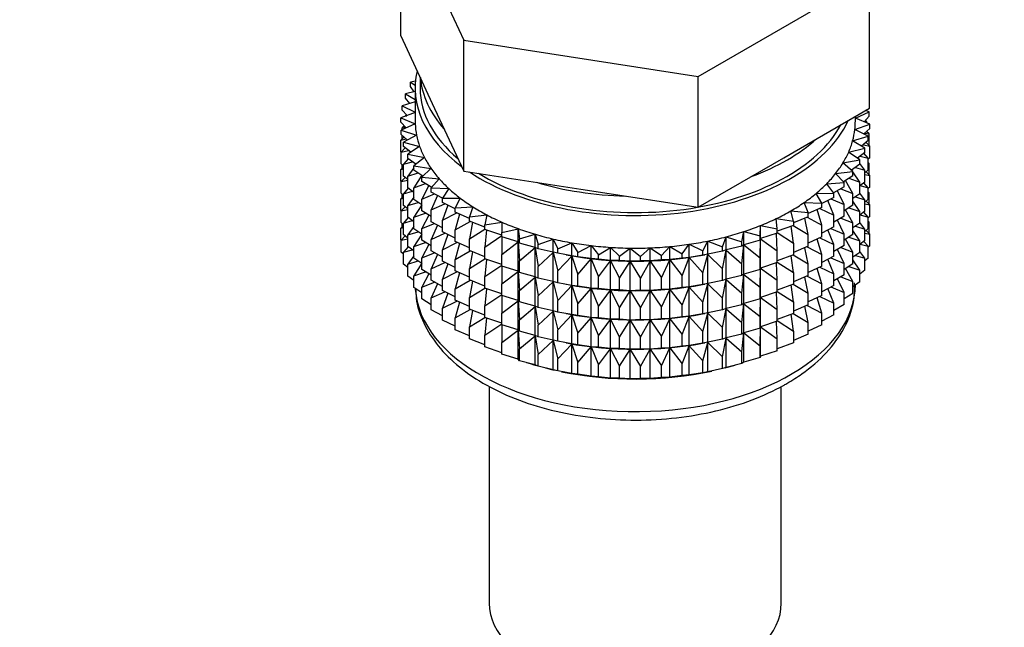
# Model space of a CAD drawing. Units: millimetres. Extents: x 0 to 1478, y 0 to 2772.
# Drawn here: x 1150 to 1199, y 246 to 276 of the extents above; entities that cross this region are included whole.
import ezdxf
from ezdxf import colors
from ezdxf.entities.mleader import LeaderData, LeaderLine
from ezdxf.math import Vec2, Vec3

# ---------------------------------------------------------------- set-up
doc = ezdxf.new("R2010")
doc.units = ezdxf.units.MM
doc.layers.add('DV6_Défaut', color=7, linetype='Continuous')
doc.layers.add('Défaut', color=7, linetype='Continuous')

# ---------------------------------------------------------------- blocks, each defined once
blk = doc.blocks.new('_DOT')
at = {"color": 0}
blk.add_line((0, 0), (-1, 0), dxfattribs=at)
at = {"color": 0, "const_width": 0.333}
blk.add_lwpolyline([(-0.1665, 0, 1), (0.1665, 0, 1)], format="xyb", close=True, dxfattribs=at)
blk = doc.blocks.new('SE5')
at = {"layer": 'DV6_Défaut', "color": 7, "linetype": 'Continuous'}
for p, q in [((1168.584, 281.802), (1171.722, 275.041)), ((1168.584, 275.27), (1168.584, 281.802)), ((1183.434, 273.229), (1192.007, 278.179)), ((1192.007, 271.647), (1192.007, 278.179)), ((1168.584, 275.27), (1170.153, 271.889)), ((1171.722, 275.041), (1183.434, 273.229)), ((1171.722, 268.509), (1171.722, 275.041)), ((1169.546, 273.199), (1169.546, 272.642)), ((1183.434, 266.697), (1183.434, 273.229)), ((1169.313, 272.998), (1169.071, 272.955)), ((1169.071, 272.955), (1169.299, 272.794)), ((1169.071, 272.738), (1169.071, 272.955)), ((1169.25, 272.47), (1169.071, 272.738)), ((1169.296, 272.642), (1169.296, 271.009)), ((1169.296, 272.481), (1168.814, 272.366)), ((1168.814, 272.366), (1169.296, 272.082)), ((1168.814, 272.149), (1168.814, 272.366)), ((1169.022, 271.879), (1168.814, 272.149)), ((1169.296, 271.961), (1168.649, 271.766)), ((1168.649, 271.766), (1169.296, 271.448)), ((1168.649, 271.549), (1168.649, 271.766)), ((1170.153, 271.889), (1171.722, 268.509)), ((1187.72, 269.172), (1192.007, 271.647)), ((1169.296, 271.427), (1168.579, 271.161)), ((1168.579, 271.161), (1169.298, 270.866)), ((1168.579, 270.944), (1168.579, 271.161)), ((1168.889, 271.276), (1168.649, 271.549)), ((1168.864, 271.304), (1168.814, 271.264)), ((1168.814, 271.264), (1168.879, 271.272)), ((1168.814, 271.248), (1168.814, 271.264)), ((1191.296, 271.153), (1191.989, 271.464)), ((1191.296, 271.009), (1191.296, 271.236)), ((1191.989, 271.247), (1191.733, 270.971)), ((1191.989, 271.464), (1191.8, 271.527)), ((1191.989, 271.247), (1191.989, 271.464)), ((1168.852, 270.666), (1168.579, 270.944)), ((1169.298, 270.866), (1168.602, 270.554)), ((1168.76, 270.76), (1168.649, 270.665)), ((1168.649, 270.665), (1168.826, 270.693)), ((1168.649, 270.575), (1168.649, 270.665)), ((1191.271, 270.582), (1192.012, 270.857)), ((1192.012, 270.857), (1191.296, 271.15)), ((1191.744, 270.983), (1191.871, 270.966)), ((1191.871, 270.966), (1191.79, 271.032)), ((1191.871, 270.915), (1191.871, 270.966)), ((1192.012, 270.64), (1192.012, 270.857)), ((1168.739, 270.213), (1168.579, 270.059)), ((1168.602, 270.554), (1169.365, 270.298)), ((1168.602, 270.337), (1168.602, 270.554)), ((1168.913, 270.054), (1168.602, 270.337)), ((1168.649, 270.127), (1168.649, 270.294)), ((1169.365, 270.298), (1168.72, 269.95)), ((1191.16, 270.015), (1191.942, 270.251)), ((1191.942, 270.251), (1191.271, 270.582)), ((1192.012, 270.64), (1191.721, 270.36)), ((1191.765, 270.402), (1191.989, 270.362)), ((1191.989, 270.362), (1191.852, 270.486)), ((1191.871, 270.469), (1191.871, 270.504)), ((1191.942, 270.034), (1191.942, 270.251)), ((1191.989, 269.775), (1191.989, 270.362)), ((1168.579, 270.059), (1168.849, 270.112)), ((1168.579, 269.471), (1168.579, 270.059)), ((1168.72, 269.95), (1169.519, 269.735)), ((1168.72, 269.733), (1168.72, 269.95)), ((1169.072, 269.446), (1168.72, 269.733)), ((1169.519, 269.735), (1168.931, 269.356)), ((1191.777, 269.652), (1191.16, 270.015)), ((1191.942, 270.034), (1191.611, 269.75)), ((1191.697, 269.824), (1192.012, 269.755)), ((1192.012, 269.755), (1191.831, 269.939)), ((1192.012, 269.168), (1192.012, 269.755)), ((1168.602, 269.447), (1168.579, 269.471)), ((1168.802, 269.667), (1168.602, 269.452)), ((1168.602, 269.452), (1168.961, 269.537)), ((1168.602, 268.864), (1168.602, 269.452)), ((1168.931, 269.356), (1169.76, 269.182)), ((1168.931, 269.138), (1168.931, 269.356)), ((1190.962, 269.457), (1191.777, 269.652)), ((1191.52, 269.063), (1190.962, 269.457)), ((1191.777, 269.434), (1191.404, 269.145)), ((1191.542, 269.252), (1191.942, 269.15)), ((1191.942, 269.15), (1191.727, 269.395)), ((1191.777, 269.434), (1191.777, 269.652)), ((1168.72, 268.722), (1168.579, 268.587)), ((1168.72, 268.757), (1168.602, 268.864)), ((1168.649, 268.655), (1168.649, 268.822)), ((1168.948, 269.126), (1168.72, 268.849)), ((1168.72, 268.849), (1169.16, 268.97)), ((1168.72, 268.261), (1168.72, 268.849)), ((1169.327, 268.847), (1168.931, 269.138)), ((1169.76, 269.182), (1169.233, 268.774)), ((1169.233, 268.774), (1170.086, 268.644)), ((1169.233, 268.557), (1169.233, 268.774)), ((1183.434, 266.697), (1187.72, 269.172)), ((1190.678, 268.911), (1191.52, 269.063)), ((1191.173, 268.49), (1190.678, 268.911)), ((1191.52, 268.846), (1191.1, 268.552)), ((1191.3, 268.692), (1191.777, 268.55)), ((1191.52, 268.846), (1191.52, 269.063)), ((1191.777, 268.55), (1191.52, 268.883)), ((1192.012, 269.168), (1191.942, 269.1)), ((1191.942, 268.562), (1191.942, 269.15)), ((1191.989, 268.89), (1191.942, 268.933)), ((1191.942, 268.899), (1191.989, 268.89)), ((1191.989, 268.31), (1191.989, 268.89)), ((1168.579, 268.587), (1168.72, 268.615)), ((1168.579, 268.007), (1168.579, 268.587)), ((1168.931, 268.089), (1168.72, 268.261)), ((1169.233, 268.673), (1168.931, 268.254)), ((1168.931, 268.254), (1169.444, 268.417)), ((1168.931, 267.666), (1168.931, 268.254)), ((1169.679, 268.261), (1169.233, 268.557)), ((1169.624, 268.298), (1169.233, 267.672)), ((1170.086, 268.644), (1169.625, 268.211)), ((1169.625, 268.211), (1170.494, 268.126)), ((1169.625, 267.993), (1169.625, 268.211)), ((1171.722, 268.509), (1177.578, 267.603)), ((1190.311, 268.382), (1191.173, 268.49)), ((1190.738, 267.937), (1190.311, 268.382)), ((1191.173, 268.273), (1190.701, 267.975)), ((1191.155, 268.505), (1191.116, 268.563)), ((1191.173, 268.273), (1191.173, 268.49)), ((1191.52, 267.961), (1191.173, 268.478)), ((1191.942, 268.562), (1191.777, 268.42)), ((1191.777, 267.962), (1191.777, 268.55)), ((1191.777, 268.334), (1192.012, 268.283)), ((1192.012, 268.283), (1191.831, 268.467)), ((1192.012, 267.703), (1192.012, 268.283)), ((1168.607, 267.978), (1168.579, 268.007)), ((1168.802, 268.194), (1168.602, 267.98)), ((1168.602, 267.98), (1168.931, 268.058)), ((1168.602, 267.4), (1168.602, 267.98)), ((1169.233, 267.672), (1169.813, 267.881)), ((1170.124, 267.694), (1169.625, 267.993)), ((1169.981, 267.78), (1169.625, 267.109)), ((1170.494, 268.126), (1170.102, 267.67)), ((1189.863, 267.875), (1190.738, 267.937)), ((1190.219, 267.409), (1189.863, 267.875)), ((1190.738, 267.72), (1190.211, 267.419)), ((1190.738, 267.72), (1190.738, 267.937)), ((1191.173, 267.388), (1190.796, 268.043)), ((1190.973, 268.146), (1191.52, 267.961)), ((1191.777, 267.962), (1191.52, 267.763)), ((1191.52, 267.373), (1191.52, 267.961)), ((1191.542, 267.78), (1191.942, 267.677)), ((1191.942, 267.677), (1191.727, 267.923)), ((1168.72, 267.258), (1168.579, 267.122)), ((1168.72, 267.293), (1168.602, 267.4)), ((1168.649, 267.19), (1168.649, 267.357)), ((1168.948, 267.654), (1168.72, 267.376)), ((1168.72, 267.376), (1169.16, 267.498)), ((1168.72, 266.796), (1168.72, 267.376)), ((1169.233, 267.444), (1168.931, 267.666)), ((1169.233, 267.085), (1169.233, 267.672)), ((1169.625, 267.109), (1170.261, 267.366)), ((1170.102, 267.67), (1170.982, 267.63)), ((1170.102, 267.452), (1170.102, 267.67)), ((1170.664, 267.148), (1170.102, 267.452)), ((1170.416, 267.282), (1170.102, 266.568)), ((1170.982, 267.63), (1170.662, 267.155)), ((1177.578, 267.603), (1183.434, 266.697)), ((1189.338, 267.392), (1190.219, 267.409)), ((1189.62, 266.91), (1189.338, 267.392)), ((1190.219, 267.192), (1190.219, 267.409)), ((1190.738, 266.835), (1190.402, 267.528)), ((1190.564, 267.621), (1191.173, 267.388)), ((1191.173, 266.8), (1191.173, 267.388)), ((1191.52, 267.373), (1191.173, 267.131)), ((1191.3, 267.219), (1191.777, 267.078)), ((1191.777, 267.078), (1191.52, 267.411)), ((1192.012, 267.703), (1191.942, 267.635)), ((1191.942, 267.097), (1191.942, 267.677)), ((1191.989, 267.426), (1191.942, 267.468)), ((1191.942, 267.434), (1191.989, 267.426)), ((1191.989, 266.847), (1191.989, 267.426)), ((1168.579, 267.122), (1168.72, 267.15)), ((1168.579, 266.544), (1168.579, 267.122)), ((1168.802, 266.73), (1168.602, 266.515)), ((1168.931, 266.624), (1168.72, 266.796)), ((1169.233, 267.201), (1168.931, 266.782)), ((1168.931, 266.782), (1169.444, 266.945)), ((1168.931, 266.202), (1168.931, 266.782)), ((1169.625, 266.825), (1169.233, 267.085)), ((1169.625, 266.828), (1169.233, 266.2)), ((1169.625, 266.521), (1169.625, 267.109)), ((1170.102, 266.568), (1170.787, 266.877)), ((1170.662, 267.155), (1171.544, 267.162)), ((1170.662, 266.938), (1170.662, 267.155)), ((1171.299, 266.627), (1170.662, 266.938)), ((1170.927, 266.809), (1170.662, 266.054)), ((1171.544, 267.162), (1171.299, 266.672)), ((1171.299, 266.672), (1172.176, 266.724)), ((1172.176, 266.724), (1172.008, 266.224)), ((1188.74, 266.939), (1189.62, 266.91)), ((1188.946, 266.444), (1188.74, 266.939)), ((1190.219, 267.192), (1189.62, 266.884)), ((1189.62, 266.693), (1189.62, 266.91)), ((1190.219, 266.307), (1189.929, 267.042)), ((1190.076, 267.118), (1190.738, 266.835)), ((1190.738, 266.248), (1190.738, 266.835)), ((1191.173, 266.8), (1190.738, 266.526)), ((1191.52, 266.489), (1191.173, 267.006)), ((1191.942, 267.097), (1191.777, 266.956)), ((1191.777, 266.498), (1191.777, 267.078)), ((1191.777, 266.87), (1192.012, 266.819)), ((1192.012, 266.819), (1191.831, 267.002)), ((1192.012, 266.24), (1192.012, 266.819)), ((1168.608, 266.515), (1168.579, 266.544)), ((1168.602, 266.515), (1168.931, 266.593)), ((1168.602, 265.937), (1168.602, 266.515)), ((1169.233, 266.2), (1169.813, 266.409)), ((1170.102, 266.235), (1169.625, 266.521)), ((1169.981, 266.308), (1169.625, 265.637)), ((1170.102, 265.98), (1170.102, 266.568)), ((1170.662, 266.054), (1171.386, 266.417)), ((1171.299, 266.455), (1171.299, 266.672)), ((1172.008, 266.144), (1171.299, 266.455)), ((1171.508, 266.363), (1171.299, 265.571)), ((1172.008, 266.224), (1172.874, 266.321)), ((1172.874, 266.321), (1172.785, 265.815)), ((1188.074, 266.518), (1188.946, 266.444)), ((1188.203, 266.014), (1188.074, 266.518)), ((1189.62, 266.693), (1188.946, 266.381)), ((1188.946, 266.227), (1188.946, 266.444)), ((1189.62, 265.808), (1189.382, 266.582)), ((1189.513, 266.643), (1190.219, 266.307)), ((1190.219, 265.72), (1190.219, 266.307)), ((1190.738, 266.248), (1190.219, 265.952)), ((1191.173, 265.916), (1190.799, 266.564)), ((1190.973, 266.674), (1191.52, 266.489)), ((1191.777, 266.498), (1191.52, 266.299)), ((1191.52, 265.909), (1191.52, 266.489)), ((1191.542, 266.315), (1191.942, 266.213)), ((1191.942, 266.213), (1191.727, 266.459)), ((1192.012, 266.24), (1191.942, 266.173)), ((1168.72, 265.796), (1168.579, 265.66)), ((1168.72, 265.83), (1168.602, 265.937)), ((1168.649, 265.728), (1168.649, 265.894)), ((1168.948, 266.189), (1168.72, 265.912)), ((1168.72, 265.912), (1169.16, 266.034)), ((1168.72, 265.334), (1168.72, 265.912)), ((1169.233, 265.979), (1168.931, 266.202)), ((1169.233, 265.62), (1169.233, 266.2)), ((1169.625, 265.637), (1170.261, 265.894)), ((1170.662, 265.677), (1170.102, 265.98)), ((1170.416, 265.81), (1170.102, 265.096)), ((1170.662, 265.466), (1170.662, 266.054)), ((1171.299, 265.571), (1172.052, 265.99)), ((1172.008, 266.007), (1172.008, 266.224)), ((1172.785, 265.703), (1172.008, 266.007)), ((1172.157, 265.949), (1172.008, 265.123)), ((1172.785, 265.815), (1173.632, 265.956)), ((1172.785, 265.597), (1172.785, 265.815)), ((1173.632, 265.956), (1173.621, 265.447)), ((1186.531, 265.28), (1186.56, 265.788)), ((1186.56, 265.788), (1187.395, 265.625)), ((1186.56, 265.135), (1186.56, 265.788)), ((1187.345, 266.134), (1188.203, 266.014)), ((1187.395, 265.625), (1187.345, 266.134)), ((1188.203, 265.797), (1187.395, 265.499)), ((1188.203, 264.913), (1188.087, 265.755)), ((1188.182, 265.79), (1188.946, 265.342)), ((1188.946, 266.227), (1188.203, 265.918)), ((1188.203, 266.014), (1188.203, 265.797)), ((1188.946, 265.342), (1188.767, 266.152)), ((1188.88, 266.199), (1189.62, 265.808)), ((1189.62, 265.22), (1189.62, 265.808)), ((1190.738, 265.363), (1190.402, 266.056)), ((1190.564, 266.148), (1191.173, 265.916)), ((1191.173, 265.336), (1191.173, 265.916)), ((1191.52, 265.909), (1191.173, 265.666)), ((1191.3, 265.755), (1191.777, 265.613)), ((1191.777, 265.613), (1191.52, 265.946)), ((1191.942, 265.635), (1191.942, 266.213)), ((1191.989, 265.964), (1191.942, 266.007)), ((1191.942, 265.972), (1191.989, 265.964)), ((1191.989, 265.375), (1191.989, 265.964)), ((1168.579, 265.66), (1168.72, 265.688)), ((1168.579, 265.072), (1168.579, 265.66)), ((1168.801, 265.268), (1168.602, 265.053)), ((1168.931, 265.162), (1168.72, 265.334)), ((1169.233, 265.737), (1168.931, 265.317)), ((1168.931, 265.317), (1169.444, 265.48)), ((1168.931, 264.739), (1168.931, 265.317)), ((1169.625, 265.36), (1169.233, 265.62)), ((1169.625, 265.363), (1169.233, 264.736)), ((1169.625, 265.057), (1169.625, 265.637)), ((1170.102, 265.096), (1170.787, 265.405)), ((1171.299, 265.155), (1170.662, 265.466)), ((1170.927, 265.337), (1170.662, 264.582)), ((1171.299, 264.983), (1171.299, 265.571)), ((1172.008, 265.123), (1172.785, 265.601)), ((1173.621, 265.306), (1172.785, 265.597)), ((1172.866, 265.569), (1172.785, 264.713)), ((1172.785, 264.713), (1173.621, 265.284)), ((1173.621, 265.447), (1174.443, 265.631)), ((1173.621, 265.23), (1173.621, 265.447)), ((1174.443, 265.631), (1174.512, 265.124)), ((1174.443, 264.978), (1174.443, 265.631)), ((1174.512, 265.124), (1175.302, 265.35)), ((1175.302, 265.35), (1175.449, 264.848)), ((1175.302, 264.697), (1175.302, 265.35)), ((1185.616, 264.98), (1185.724, 265.485)), ((1185.724, 265.485), (1186.531, 265.28)), ((1185.724, 264.832), (1185.724, 265.485)), ((1186.531, 265.062), (1186.531, 265.28)), ((1187.395, 265.408), (1186.56, 265.135)), ((1187.395, 264.524), (1187.349, 265.393)), ((1187.395, 265.408), (1187.395, 265.625)), ((1187.395, 265.436), (1188.203, 264.913)), ((1188.946, 264.754), (1188.946, 265.342)), ((1190.219, 265.72), (1189.62, 265.412)), ((1190.219, 264.835), (1189.929, 265.57)), ((1190.076, 265.646), (1190.738, 265.363)), ((1190.738, 264.783), (1190.738, 265.363)), ((1191.173, 265.336), (1190.738, 265.062)), ((1191.52, 265.024), (1191.173, 265.541)), ((1191.942, 265.635), (1191.777, 265.493)), ((1191.777, 265.035), (1191.777, 265.613)), ((1191.777, 265.408), (1192.012, 265.357)), ((1192.012, 265.357), (1191.832, 265.54)), ((1192.012, 264.768), (1192.012, 265.357)), ((1168.602, 265.048), (1168.579, 265.072)), ((1168.602, 265.053), (1168.931, 265.131)), ((1168.602, 264.465), (1168.602, 265.053)), ((1169.233, 264.736), (1169.813, 264.944)), ((1170.102, 264.77), (1169.625, 265.057)), ((1169.981, 264.843), (1169.625, 264.172)), ((1170.102, 264.516), (1170.102, 265.096)), ((1170.662, 264.582), (1171.386, 264.945)), ((1172.008, 264.672), (1171.299, 264.983)), ((1171.508, 264.891), (1171.299, 264.098)), ((1172.008, 264.535), (1172.008, 265.123)), ((1174.443, 264.978), (1173.621, 265.23)), ((1173.631, 265.227), (1173.621, 264.345)), ((1173.621, 264.345), (1174.443, 264.966)), ((1174.512, 264.907), (1174.443, 264.978)), ((1174.443, 264.966), (1174.512, 264.022)), ((1174.443, 263.506), (1174.443, 264.966)), ((1174.512, 264.907), (1174.512, 265.124)), ((1175.302, 264.697), (1174.512, 264.907)), ((1175.449, 264.848), (1176.2, 265.115)), ((1175.449, 264.631), (1175.449, 264.848)), ((1176.2, 265.115), (1176.425, 264.622)), ((1176.2, 264.461), (1176.2, 265.115)), ((1176.425, 264.622), (1177.132, 264.926)), ((1177.132, 264.926), (1177.432, 264.447)), ((1177.132, 264.273), (1177.132, 264.926)), ((1177.432, 264.447), (1178.089, 264.787)), ((1178.089, 264.787), (1178.462, 264.326)), ((1178.089, 264.133), (1178.089, 264.787)), ((1182.646, 264.38), (1182.983, 264.851)), ((1182.983, 264.851), (1183.666, 264.528)), ((1182.983, 264.197), (1182.983, 264.851)), ((1183.666, 264.528), (1183.929, 265.014)), ((1183.929, 265.014), (1184.659, 264.729)), ((1183.929, 264.361), (1183.929, 265.014)), ((1184.659, 264.729), (1184.845, 265.227)), ((1184.845, 265.227), (1185.616, 264.98)), ((1184.845, 264.573), (1184.845, 265.227)), ((1185.616, 264.763), (1184.845, 264.573)), ((1185.616, 264.763), (1185.616, 264.98)), ((1185.724, 264.832), (1185.616, 264.763)), ((1185.616, 263.878), (1185.724, 264.82)), ((1186.531, 265.062), (1185.724, 264.832)), ((1185.724, 264.82), (1186.531, 264.178)), ((1185.724, 263.359), (1185.724, 264.82)), ((1186.56, 265.135), (1186.531, 265.062)), ((1186.531, 264.178), (1186.56, 265.123)), ((1186.56, 265.123), (1187.395, 264.524)), ((1186.56, 263.663), (1186.56, 265.123)), ((1188.203, 264.913), (1188.203, 264.325)), ((1188.946, 264.754), (1188.203, 264.446)), ((1189.62, 265.22), (1188.946, 264.909)), ((1189.62, 264.336), (1189.382, 265.11)), ((1189.513, 265.171), (1190.219, 264.835)), ((1190.219, 264.255), (1190.219, 264.835)), ((1190.738, 264.783), (1190.219, 264.487)), ((1191.173, 264.451), (1190.796, 265.106)), ((1190.973, 265.21), (1191.52, 265.024)), ((1191.777, 265.035), (1191.52, 264.836)), ((1191.52, 264.446), (1191.52, 265.024)), ((1191.543, 264.853), (1191.942, 264.751)), ((1191.942, 264.751), (1191.727, 264.996)), ((1192.012, 264.768), (1191.942, 264.7)), ((1168.72, 264.358), (1168.602, 264.465)), ((1168.948, 264.727), (1168.72, 264.45)), ((1168.72, 264.45), (1169.159, 264.571)), ((1168.72, 263.861), (1168.72, 264.45)), ((1169.233, 264.517), (1168.931, 264.739)), ((1169.233, 264.275), (1168.931, 263.855)), ((1169.233, 264.157), (1169.233, 264.736)), ((1169.625, 264.172), (1170.261, 264.43)), ((1170.662, 264.213), (1170.102, 264.516)), ((1170.416, 264.346), (1170.102, 263.631)), ((1170.662, 264.002), (1170.662, 264.582)), ((1171.299, 264.098), (1172.052, 264.518)), ((1172.785, 264.23), (1172.008, 264.535)), ((1172.157, 264.477), (1172.008, 263.65)), ((1172.785, 264.125), (1172.785, 264.713)), ((1173.621, 263.757), (1173.621, 264.345)), ((1174.512, 264.022), (1175.302, 264.685)), ((1175.449, 264.631), (1175.302, 264.697)), ((1175.302, 264.685), (1175.449, 263.746)), ((1175.302, 263.224), (1175.302, 264.685)), ((1176.2, 264.461), (1175.449, 264.631)), ((1175.449, 263.746), (1176.2, 264.449)), ((1176.425, 264.405), (1176.2, 264.461)), ((1176.2, 264.449), (1176.425, 263.52)), ((1176.2, 262.989), (1176.2, 264.449)), ((1176.425, 264.405), (1176.425, 264.622)), ((1177.132, 264.273), (1176.425, 264.405)), ((1176.85, 264.324), (1176.94, 264.307)), ((1177.432, 264.23), (1177.132, 264.273)), ((1177.432, 264.23), (1177.432, 264.447)), ((1178.462, 264.326), (1179.064, 264.698)), ((1178.462, 264.109), (1178.462, 264.326)), ((1179.064, 264.698), (1179.507, 264.258)), ((1179.064, 264.044), (1179.064, 264.698)), ((1179.507, 264.258), (1180.049, 264.66)), ((1180.049, 264.66), (1180.559, 264.244)), ((1180.049, 264.006), (1180.049, 264.66)), ((1180.559, 264.244), (1181.036, 264.672)), ((1181.036, 264.672), (1181.608, 264.285)), ((1181.036, 264.019), (1181.036, 264.672)), ((1181.608, 264.285), (1182.016, 264.736)), ((1181.608, 264.068), (1181.608, 264.285)), ((1182.016, 264.736), (1182.646, 264.38)), ((1182.016, 264.083), (1182.016, 264.736)), ((1182.646, 264.163), (1182.646, 264.38)), ((1183.666, 264.311), (1182.983, 264.197)), ((1183.651, 264.307), (1183.779, 264.331)), ((1183.666, 264.311), (1183.666, 264.528)), ((1183.929, 264.361), (1183.666, 264.311)), ((1183.666, 263.427), (1183.929, 264.349)), ((1184.659, 264.512), (1183.929, 264.361)), ((1183.929, 264.349), (1184.659, 263.627)), ((1183.929, 262.889), (1183.929, 264.349)), ((1184.659, 264.512), (1184.659, 264.729)), ((1184.845, 264.573), (1184.659, 264.512)), ((1184.659, 263.627), (1184.845, 264.561)), ((1184.845, 264.561), (1185.616, 263.878)), ((1184.845, 263.101), (1184.845, 264.561)), ((1187.395, 263.936), (1187.395, 264.524)), ((1188.203, 264.325), (1187.395, 264.026)), ((1188.203, 263.441), (1188.087, 264.282)), ((1188.182, 264.317), (1188.946, 263.87)), ((1188.946, 263.87), (1188.767, 264.68)), ((1188.88, 264.727), (1189.62, 264.336)), ((1189.62, 263.756), (1189.62, 264.336)), ((1190.738, 263.899), (1190.402, 264.592)), ((1190.564, 264.684), (1191.173, 264.451)), ((1191.173, 263.873), (1191.173, 264.451)), ((1191.52, 264.446), (1191.173, 264.204)), ((1191.3, 264.293), (1191.777, 264.151)), ((1191.777, 264.151), (1191.52, 264.484)), ((1191.942, 264.162), (1191.942, 264.751)), ((1168.931, 263.689), (1168.72, 263.861)), ((1168.931, 263.855), (1169.444, 264.018)), ((1168.931, 263.267), (1168.931, 263.855)), ((1169.625, 263.898), (1169.233, 264.157)), ((1169.625, 263.901), (1169.233, 263.274)), ((1169.625, 263.594), (1169.625, 264.172)), ((1170.102, 263.631), (1170.787, 263.94)), ((1171.299, 263.691), (1170.662, 264.002)), ((1170.927, 263.872), (1170.662, 263.117)), ((1171.299, 263.519), (1171.299, 264.098)), ((1172.008, 263.65), (1172.785, 264.129)), ((1173.621, 263.834), (1172.785, 264.125)), ((1172.866, 264.097), (1172.785, 263.241)), ((1172.785, 263.241), (1173.621, 263.811)), ((1174.512, 263.434), (1174.512, 264.022)), ((1176.425, 263.52), (1177.132, 264.261)), ((1177.132, 264.261), (1177.432, 263.346)), ((1177.132, 262.8), (1177.132, 264.261)), ((1178.089, 264.133), (1177.432, 264.23)), ((1177.432, 263.346), (1178.089, 264.122)), ((1178.462, 264.109), (1178.089, 264.133)), ((1178.089, 264.122), (1178.462, 263.224)), ((1178.089, 262.661), (1178.089, 264.122)), ((1179.064, 264.044), (1178.462, 264.109)), ((1178.462, 263.224), (1179.064, 264.033)), ((1179.507, 264.041), (1179.064, 264.044)), ((1179.064, 264.033), (1179.507, 263.156)), ((1179.064, 262.572), (1179.064, 264.033)), ((1179.507, 264.041), (1179.507, 264.258)), ((1180.049, 264.006), (1179.507, 264.041)), ((1179.507, 263.156), (1180.049, 263.994)), ((1180.559, 264.027), (1180.049, 264.006)), ((1180.049, 263.994), (1180.559, 263.142)), ((1180.049, 262.534), (1180.049, 263.994)), ((1180.559, 264.027), (1180.559, 264.244)), ((1181.036, 264.019), (1180.559, 264.027)), ((1180.559, 263.142), (1181.036, 264.007)), ((1181.608, 264.068), (1181.036, 264.019)), ((1181.036, 264.007), (1181.608, 263.183)), ((1181.036, 262.547), (1181.036, 264.007)), ((1182.016, 264.083), (1181.608, 264.068)), ((1181.608, 263.183), (1182.016, 264.071)), ((1182.646, 264.163), (1182.016, 264.083)), ((1182.016, 264.071), (1182.646, 263.278)), ((1182.016, 262.61), (1182.016, 264.071)), ((1182.983, 264.197), (1182.646, 264.163)), ((1182.646, 263.278), (1182.983, 264.185)), ((1182.983, 264.185), (1183.666, 263.427)), ((1182.983, 262.725), (1182.983, 264.185)), ((1185.616, 263.291), (1185.616, 263.878)), ((1186.531, 263.59), (1186.531, 264.178)), ((1187.395, 263.936), (1186.56, 263.663)), ((1187.395, 263.051), (1187.349, 263.921)), ((1187.395, 263.964), (1188.203, 263.441)), ((1188.946, 263.29), (1188.946, 263.87)), ((1190.219, 264.255), (1189.62, 263.947)), ((1190.219, 263.37), (1189.929, 264.106)), ((1190.076, 264.182), (1190.738, 263.899)), ((1190.738, 263.32), (1190.738, 263.899)), ((1191.173, 263.873), (1190.738, 263.599)), ((1191.52, 263.562), (1191.173, 264.079)), ((1191.942, 264.162), (1191.777, 264.021)), ((1191.777, 263.563), (1191.777, 264.151)), ((1169.233, 263.274), (1169.812, 263.482)), ((1170.102, 263.308), (1169.625, 263.594)), ((1169.98, 263.381), (1169.625, 262.71)), ((1170.102, 263.053), (1170.102, 263.631)), ((1170.662, 263.117), (1171.386, 263.48)), ((1172.008, 263.207), (1171.299, 263.519)), ((1171.508, 263.427), (1171.299, 262.634)), ((1172.008, 263.07), (1172.008, 263.65)), ((1174.443, 263.506), (1173.621, 263.757)), ((1173.631, 263.754), (1173.621, 262.873)), ((1173.621, 262.873), (1174.443, 263.494)), ((1174.512, 263.434), (1174.443, 263.506)), ((1174.443, 262.041), (1174.443, 263.494)), ((1174.443, 263.494), (1174.512, 262.55)), ((1175.302, 263.224), (1174.512, 263.434)), ((1175.449, 263.159), (1175.449, 263.746)), ((1176.425, 262.933), (1176.425, 263.52)), ((1177.432, 262.758), (1177.432, 263.346)), ((1182.646, 262.691), (1182.646, 263.278)), ((1183.666, 262.839), (1183.666, 263.427)), ((1184.659, 263.039), (1184.659, 263.627)), ((1185.616, 263.291), (1184.845, 263.101)), ((1185.724, 263.359), (1185.616, 263.291)), ((1185.616, 262.406), (1185.724, 263.348)), ((1186.531, 263.59), (1185.724, 263.359)), ((1185.724, 261.895), (1185.724, 263.348)), ((1185.724, 263.348), (1186.531, 262.706)), ((1186.56, 263.663), (1186.531, 263.59)), ((1186.531, 262.706), (1186.56, 263.651)), ((1186.56, 262.198), (1186.56, 263.651)), ((1186.56, 263.651), (1187.395, 263.051)), ((1188.203, 263.441), (1188.203, 262.861)), ((1188.946, 263.29), (1188.203, 262.981)), ((1189.62, 263.756), (1188.946, 263.444)), ((1189.62, 262.871), (1189.382, 263.646)), ((1189.513, 263.707), (1190.219, 263.37)), ((1190.219, 262.792), (1190.219, 263.37)), ((1190.738, 263.32), (1190.219, 263.025)), ((1191.173, 262.989), (1190.799, 263.638)), ((1190.974, 263.747), (1191.52, 263.562)), ((1191.777, 263.563), (1191.52, 263.364)), ((1191.52, 262.974), (1191.52, 263.562)), ((1169.233, 263.044), (1168.931, 263.267)), ((1169.233, 262.685), (1169.233, 263.274)), ((1169.625, 262.71), (1170.261, 262.967)), ((1170.662, 262.75), (1170.102, 263.053)), ((1170.416, 262.883), (1170.102, 262.169)), ((1170.662, 262.539), (1170.662, 263.117)), ((1171.299, 262.634), (1172.052, 263.053)), ((1172.785, 262.766), (1172.008, 263.07)), ((1172.157, 263.012), (1172.008, 262.186)), ((1172.785, 262.661), (1172.785, 263.241)), ((1173.621, 262.293), (1173.621, 262.873)), ((1174.512, 262.55), (1175.302, 263.213)), ((1175.449, 263.159), (1175.302, 263.224)), ((1175.302, 261.76), (1175.302, 263.213)), ((1175.302, 263.213), (1175.449, 262.274)), ((1176.2, 262.989), (1175.449, 263.159)), ((1175.449, 262.274), (1176.2, 262.977)), ((1176.425, 262.933), (1176.2, 262.989)), ((1176.2, 261.524), (1176.2, 262.977)), ((1176.2, 262.977), (1176.425, 262.048)), ((1177.132, 262.8), (1176.425, 262.933)), ((1176.425, 262.048), (1177.132, 262.789)), ((1176.85, 262.852), (1176.94, 262.835)), ((1177.432, 262.758), (1177.132, 262.8)), ((1177.132, 261.336), (1177.132, 262.789)), ((1177.132, 262.789), (1177.432, 261.874)), ((1178.462, 262.636), (1178.462, 263.224)), ((1179.507, 262.568), (1179.507, 263.156)), ((1180.559, 262.555), (1180.559, 263.142)), ((1181.608, 262.596), (1181.608, 263.183)), ((1183.666, 262.839), (1182.983, 262.725)), ((1183.651, 262.835), (1183.779, 262.859)), ((1183.929, 262.889), (1183.666, 262.839)), ((1183.666, 261.954), (1183.929, 262.877)), ((1184.659, 263.039), (1183.929, 262.889)), ((1183.929, 261.424), (1183.929, 262.877)), ((1183.929, 262.877), (1184.659, 262.155)), ((1184.845, 263.101), (1184.659, 263.039)), ((1184.659, 262.155), (1184.845, 263.089)), ((1184.845, 261.636), (1184.845, 263.089)), ((1184.845, 263.089), (1185.616, 262.406)), ((1187.395, 262.471), (1187.395, 263.051)), ((1188.203, 262.861), (1187.395, 262.562)), ((1188.203, 261.976), (1188.087, 262.818)), ((1188.182, 262.853), (1188.946, 262.405)), ((1188.946, 262.405), (1188.767, 263.215)), ((1188.88, 263.262), (1189.62, 262.871)), ((1189.62, 262.293), (1189.62, 262.871)), ((1190.219, 262.792), (1189.62, 262.484)), ((1190.738, 262.437), (1190.403, 263.129)), ((1190.565, 263.222), (1191.173, 262.989)), ((1191.173, 262.401), (1191.173, 262.989)), ((1191.52, 262.974), (1191.173, 262.731)), ((1169.625, 262.425), (1169.233, 262.685)), ((1169.625, 262.122), (1169.625, 262.71)), ((1170.102, 262.169), (1170.786, 262.478)), ((1171.299, 262.228), (1170.662, 262.539)), ((1170.927, 262.41), (1170.662, 261.655)), ((1171.299, 262.056), (1171.299, 262.634)), ((1172.008, 262.186), (1172.785, 262.664)), ((1173.621, 262.369), (1172.785, 262.661)), ((1172.866, 262.632), (1172.785, 261.776)), ((1172.785, 261.776), (1173.621, 262.347)), ((1174.512, 261.97), (1174.512, 262.55)), ((1178.089, 262.661), (1177.432, 262.758)), ((1177.432, 261.874), (1178.089, 262.65)), ((1178.462, 262.636), (1178.089, 262.661)), ((1178.089, 261.197), (1178.089, 262.65)), ((1178.089, 262.65), (1178.462, 261.752)), ((1179.064, 262.572), (1178.462, 262.636)), ((1178.462, 261.752), (1179.064, 262.561)), ((1179.507, 262.568), (1179.064, 262.572)), ((1179.064, 261.108), (1179.064, 262.561)), ((1179.064, 262.561), (1179.507, 261.684)), ((1180.049, 262.534), (1179.507, 262.568)), ((1179.507, 261.684), (1180.049, 262.522)), ((1180.559, 262.555), (1180.049, 262.534)), ((1180.049, 261.069), (1180.049, 262.522)), ((1180.049, 262.522), (1180.559, 261.67)), ((1181.036, 262.547), (1180.559, 262.555)), ((1180.559, 261.67), (1181.036, 262.535)), ((1181.608, 262.596), (1181.036, 262.547)), ((1181.036, 261.082), (1181.036, 262.535)), ((1181.036, 262.535), (1181.608, 261.711)), ((1182.016, 262.61), (1181.608, 262.596)), ((1181.608, 261.711), (1182.016, 262.599)), ((1182.646, 262.691), (1182.016, 262.61)), ((1182.016, 261.146), (1182.016, 262.599)), ((1182.016, 262.599), (1182.646, 261.806)), ((1182.983, 262.725), (1182.646, 262.691)), ((1182.646, 261.806), (1182.983, 262.713)), ((1182.983, 261.26), (1182.983, 262.713)), ((1182.983, 262.713), (1183.666, 261.954)), ((1185.616, 261.826), (1185.616, 262.406)), ((1186.531, 262.126), (1186.531, 262.706)), ((1187.395, 262.471), (1186.56, 262.198)), ((1187.395, 261.587), (1187.349, 262.456)), ((1187.395, 262.499), (1188.203, 261.976)), ((1188.946, 261.827), (1188.946, 262.405)), ((1190.219, 261.909), (1189.929, 262.643)), ((1190.077, 262.719), (1190.738, 262.437)), ((1190.738, 261.848), (1190.738, 262.437)), ((1191.173, 262.401), (1190.738, 262.126)), ((1170.102, 261.835), (1169.625, 262.122)), ((1170.102, 261.581), (1170.102, 262.169)), ((1170.662, 261.655), (1171.385, 262.018)), ((1172.008, 261.745), (1171.299, 262.056)), ((1171.508, 261.964), (1171.299, 261.172)), ((1172.008, 261.608), (1172.008, 262.186)), ((1174.443, 262.041), (1173.621, 262.293)), ((1173.631, 262.29), (1173.621, 261.408)), ((1173.621, 261.408), (1174.443, 262.03)), ((1174.512, 261.97), (1174.443, 262.041)), ((1174.443, 260.578), (1174.443, 262.03)), ((1174.443, 262.03), (1174.512, 261.085)), ((1175.302, 261.76), (1174.512, 261.97)), ((1175.449, 261.694), (1175.449, 262.274)), ((1176.425, 261.468), (1176.425, 262.048)), ((1177.432, 261.294), (1177.432, 261.874)), ((1182.646, 261.226), (1182.646, 261.806)), ((1183.666, 261.374), (1183.666, 261.954)), ((1184.659, 261.575), (1184.659, 262.155)), ((1185.616, 261.826), (1184.845, 261.636)), ((1185.724, 261.895), (1185.616, 261.826)), ((1185.616, 260.941), (1185.724, 261.883)), ((1186.531, 262.126), (1185.724, 261.895)), ((1185.724, 260.432), (1185.724, 261.883)), ((1185.724, 261.883), (1186.531, 261.241)), ((1186.56, 262.198), (1186.531, 262.126)), ((1186.531, 261.241), (1186.56, 262.187)), ((1186.56, 260.735), (1186.56, 262.187)), ((1186.56, 262.187), (1187.395, 261.587)), ((1188.203, 261.976), (1188.203, 261.398)), ((1188.946, 261.827), (1188.203, 261.519)), ((1189.62, 262.293), (1188.946, 261.981)), ((1189.62, 261.409), (1189.382, 262.183)), ((1189.514, 262.244), (1190.219, 261.909)), ((1190.219, 261.32), (1190.219, 261.909)), ((1190.738, 261.848), (1190.219, 261.552)), ((1170.662, 261.278), (1170.102, 261.581)), ((1170.662, 261.066), (1170.662, 261.655)), ((1171.299, 261.172), (1172.051, 261.591)), ((1172.785, 261.303), (1172.008, 261.608)), ((1172.156, 261.55), (1172.008, 260.724)), ((1172.785, 261.198), (1172.785, 261.776)), ((1173.621, 260.83), (1173.621, 261.408)), ((1174.512, 261.085), (1175.302, 261.748)), ((1175.449, 261.694), (1175.302, 261.76)), ((1175.302, 260.297), (1175.302, 261.748)), ((1175.302, 261.748), (1175.449, 260.81)), ((1176.2, 261.524), (1175.449, 261.694)), ((1175.449, 260.81), (1176.2, 261.513)), ((1176.425, 261.468), (1176.2, 261.524)), ((1176.2, 260.062), (1176.2, 261.513)), ((1176.2, 261.513), (1176.425, 260.584)), ((1177.132, 261.336), (1176.425, 261.468)), ((1176.425, 260.584), (1177.132, 261.324)), ((1176.85, 261.387), (1176.94, 261.37)), ((1177.432, 261.294), (1177.132, 261.336)), ((1177.132, 259.873), (1177.132, 261.324)), ((1177.132, 261.324), (1177.432, 260.409)), ((1178.462, 261.172), (1178.462, 261.752)), ((1179.507, 261.104), (1179.507, 261.684)), ((1180.559, 261.09), (1180.559, 261.67)), ((1181.608, 261.131), (1181.608, 261.711)), ((1183.666, 261.374), (1182.983, 261.26)), ((1183.651, 261.37), (1183.779, 261.394)), ((1183.929, 261.424), (1183.666, 261.374)), ((1183.666, 260.49), (1183.929, 261.412)), ((1184.659, 261.575), (1183.929, 261.424)), ((1183.929, 259.961), (1183.929, 261.412)), ((1183.929, 261.412), (1184.659, 260.69)), ((1184.845, 261.636), (1184.659, 261.575)), ((1184.659, 260.69), (1184.845, 261.625)), ((1184.845, 260.174), (1184.845, 261.625)), ((1184.845, 261.625), (1185.616, 260.941)), ((1187.395, 261.009), (1187.395, 261.587)), ((1188.203, 261.398), (1187.395, 261.099)), ((1188.203, 260.514), (1188.087, 261.355)), ((1188.183, 261.39), (1188.946, 260.943)), ((1188.946, 260.943), (1188.767, 261.753)), ((1188.881, 261.8), (1189.62, 261.409)), ((1189.62, 260.821), (1189.62, 261.409)), ((1190.219, 261.32), (1189.62, 261.012)), ((1171.299, 260.756), (1170.662, 261.066)), ((1171.299, 260.583), (1171.299, 261.172)), ((1172.008, 260.724), (1172.785, 261.202)), ((1173.621, 260.907), (1172.785, 261.198)), ((1172.866, 261.17), (1172.785, 260.314)), ((1172.785, 260.314), (1173.621, 260.885)), ((1174.443, 260.578), (1173.621, 260.83)), ((1173.631, 260.827), (1173.621, 259.946)), ((1174.512, 260.507), (1174.512, 261.085)), ((1178.089, 261.197), (1177.432, 261.294)), ((1177.432, 260.409), (1178.089, 261.185)), ((1178.462, 261.172), (1178.089, 261.197)), ((1178.089, 259.734), (1178.089, 261.185)), ((1178.089, 261.185), (1178.462, 260.287)), ((1179.064, 261.108), (1178.462, 261.172)), ((1178.462, 260.287), (1179.064, 261.096)), ((1179.507, 261.104), (1179.064, 261.108)), ((1179.064, 259.645), (1179.064, 261.096)), ((1179.064, 261.096), (1179.507, 260.219)), ((1180.049, 261.069), (1179.507, 261.104)), ((1179.507, 260.219), (1180.049, 261.058)), ((1180.559, 261.09), (1180.049, 261.069)), ((1180.049, 259.607), (1180.049, 261.058)), ((1180.049, 261.058), (1180.559, 260.206)), ((1181.036, 261.082), (1180.559, 261.09)), ((1180.559, 260.206), (1181.036, 261.07)), ((1181.608, 261.131), (1181.036, 261.082)), ((1181.036, 259.619), (1181.036, 261.07)), ((1181.036, 261.07), (1181.608, 260.247)), ((1182.016, 261.146), (1181.608, 261.131)), ((1181.608, 260.247), (1182.016, 261.134)), ((1182.646, 261.226), (1182.016, 261.146)), ((1182.016, 259.683), (1182.016, 261.134)), ((1182.016, 261.134), (1182.646, 260.342)), ((1182.983, 261.26), (1182.646, 261.226)), ((1182.646, 260.342), (1182.983, 261.249)), ((1182.983, 259.797), (1182.983, 261.249)), ((1182.983, 261.249), (1183.666, 260.49)), ((1185.616, 260.363), (1185.616, 260.941)), ((1186.531, 260.663), (1186.531, 261.241)), ((1187.395, 261.009), (1186.56, 260.735)), ((1187.395, 260.125), (1187.349, 260.994)), ((1187.395, 261.037), (1188.203, 260.514)), ((1188.946, 260.355), (1188.946, 260.943)), ((1189.62, 260.821), (1188.946, 260.509)), ((1172.008, 260.272), (1171.299, 260.583)), ((1172.008, 260.135), (1172.008, 260.724)), ((1173.621, 259.946), (1174.443, 260.568)), ((1174.512, 260.507), (1174.443, 260.578)), ((1174.443, 259.106), (1174.443, 260.568)), ((1174.443, 260.568), (1174.512, 259.623)), ((1175.302, 260.297), (1174.512, 260.507)), ((1175.449, 260.232), (1175.449, 260.81)), ((1176.425, 260.006), (1176.425, 260.584)), ((1177.432, 259.831), (1177.432, 260.409)), ((1182.646, 259.763), (1182.646, 260.342)), ((1183.666, 259.912), (1183.666, 260.49)), ((1184.659, 260.112), (1184.659, 260.69)), ((1185.616, 260.363), (1184.845, 260.174)), ((1185.724, 260.432), (1185.616, 260.363)), ((1185.616, 259.48), (1185.724, 260.421)), ((1186.531, 260.663), (1185.724, 260.432)), ((1185.724, 258.96), (1185.724, 260.421)), ((1185.724, 260.421), (1186.531, 259.779)), ((1186.56, 260.735), (1186.531, 260.663)), ((1186.531, 259.779), (1186.56, 260.725)), ((1186.56, 259.263), (1186.56, 260.725)), ((1186.56, 260.725), (1187.395, 260.125)), ((1188.203, 260.514), (1188.203, 259.925)), ((1188.946, 260.355), (1188.203, 260.046)), ((1172.785, 259.831), (1172.008, 260.135)), ((1172.785, 259.726), (1172.785, 260.314)), ((1173.621, 259.358), (1173.621, 259.946)), ((1174.512, 259.623), (1175.302, 260.286)), ((1175.449, 260.232), (1175.302, 260.297)), ((1175.302, 258.825), (1175.302, 260.286)), ((1175.302, 260.286), (1175.449, 259.348)), ((1176.2, 260.062), (1175.449, 260.232)), ((1175.449, 259.348), (1176.2, 260.051)), ((1176.425, 260.006), (1176.2, 260.062)), ((1176.2, 258.589), (1176.2, 260.051)), ((1176.2, 260.051), (1176.425, 259.122)), ((1177.132, 259.873), (1176.425, 260.006)), ((1176.425, 259.122), (1177.132, 259.862)), ((1176.85, 259.924), (1176.94, 259.908)), ((1177.432, 259.831), (1177.132, 259.873)), ((1177.132, 258.401), (1177.132, 259.862)), ((1177.132, 259.862), (1177.432, 258.947)), ((1178.462, 259.709), (1178.462, 260.287)), ((1179.507, 259.641), (1179.507, 260.219)), ((1180.559, 259.628), (1180.559, 260.206)), ((1181.608, 259.668), (1181.608, 260.247)), ((1183.666, 259.912), (1182.983, 259.797)), ((1183.651, 259.908), (1183.779, 259.931)), ((1183.929, 259.961), (1183.666, 259.912)), ((1183.666, 259.028), (1183.929, 259.951)), ((1184.659, 260.112), (1183.929, 259.961)), ((1183.929, 258.489), (1183.929, 259.951)), ((1183.929, 259.951), (1184.659, 259.228)), ((1184.845, 260.174), (1184.659, 260.112)), ((1184.659, 259.228), (1184.845, 260.163)), ((1184.845, 258.701), (1184.845, 260.163)), ((1184.845, 260.163), (1185.616, 259.48)), ((1187.395, 259.536), (1187.395, 260.125)), ((1188.203, 259.925), (1187.395, 259.627)), ((1173.621, 259.434), (1172.785, 259.726)), ((1174.443, 259.106), (1173.621, 259.358)), ((1174.512, 259.035), (1174.512, 259.623)), ((1175.449, 258.759), (1175.449, 259.348)), ((1178.089, 259.734), (1177.432, 259.831)), ((1177.432, 258.947), (1178.089, 259.723)), ((1178.462, 259.709), (1178.089, 259.734)), ((1178.089, 258.262), (1178.089, 259.723)), ((1178.089, 259.723), (1178.462, 258.825)), ((1179.064, 259.645), (1178.462, 259.709)), ((1178.462, 258.825), (1179.064, 259.634)), ((1179.507, 259.641), (1179.064, 259.645)), ((1179.064, 258.172), (1179.064, 259.634)), ((1179.064, 259.634), (1179.507, 258.757)), ((1180.049, 259.607), (1179.507, 259.641)), ((1179.507, 258.757), (1180.049, 259.596)), ((1180.559, 259.628), (1180.049, 259.607)), ((1180.049, 258.134), (1180.049, 259.596)), ((1180.049, 259.596), (1180.559, 258.744)), ((1181.036, 259.619), (1180.559, 259.628)), ((1180.559, 258.744), (1181.036, 259.609)), ((1181.608, 259.668), (1181.036, 259.619)), ((1181.036, 258.147), (1181.036, 259.609)), ((1181.036, 259.609), (1181.608, 258.785)), ((1182.016, 259.683), (1181.608, 259.668)), ((1181.608, 258.785), (1182.016, 259.672)), ((1182.646, 259.763), (1182.016, 259.683)), ((1182.016, 258.211), (1182.016, 259.672)), ((1182.016, 259.672), (1182.646, 258.88)), ((1182.983, 259.797), (1182.646, 259.763)), ((1182.646, 258.88), (1182.983, 259.787)), ((1182.983, 258.325), (1182.983, 259.787)), ((1182.983, 259.787), (1183.666, 259.028)), ((1185.616, 258.891), (1185.616, 259.48)), ((1186.531, 259.191), (1186.531, 259.779)), ((1187.395, 259.536), (1186.56, 259.263)), ((1174.512, 259.035), (1174.443, 259.106)), ((1175.302, 258.825), (1174.512, 259.035)), ((1176.425, 258.533), (1176.425, 259.122)), ((1177.432, 258.358), (1177.432, 258.947)), ((1182.646, 258.291), (1182.646, 258.88)), ((1183.666, 258.439), (1183.666, 259.028)), ((1184.659, 258.64), (1184.659, 259.228)), ((1185.616, 258.891), (1184.845, 258.701)), ((1185.724, 258.96), (1185.616, 258.891)), ((1186.531, 259.191), (1185.724, 258.96)), ((1186.56, 259.263), (1186.531, 259.191)), ((1175.449, 258.759), (1175.302, 258.825)), ((1176.2, 258.589), (1175.449, 258.759)), ((1176.425, 258.533), (1176.2, 258.589)), ((1177.132, 258.401), (1176.425, 258.533)), ((1176.85, 258.452), (1176.94, 258.435)), ((1177.432, 258.358), (1177.132, 258.401)), ((1178.089, 258.262), (1177.432, 258.358)), ((1178.462, 258.237), (1178.462, 258.825)), ((1179.507, 258.169), (1179.507, 258.757)), ((1180.559, 258.155), (1180.559, 258.744)), ((1181.608, 258.196), (1181.608, 258.785)), ((1183.666, 258.439), (1182.983, 258.325)), ((1183.651, 258.435), (1183.779, 258.459)), ((1183.929, 258.489), (1183.666, 258.439)), ((1184.659, 258.64), (1183.929, 258.489)), ((1184.845, 258.701), (1184.659, 258.64)), ((1178.462, 258.237), (1178.089, 258.262)), ((1179.064, 258.172), (1178.462, 258.237)), ((1179.507, 258.169), (1179.064, 258.172)), ((1180.049, 258.134), (1179.507, 258.169)), ((1180.559, 258.155), (1180.049, 258.134)), ((1181.036, 258.147), (1180.559, 258.155)), ((1181.608, 258.196), (1181.036, 258.147)), ((1182.016, 258.211), (1181.608, 258.196)), ((1182.646, 258.291), (1182.016, 258.211)), ((1182.983, 258.325), (1182.646, 258.291)), ((1172.996, 257.755), (1172.996, 246.922)), ((1187.596, 246.922), (1187.596, 257.753))]:
    blk.add_line(p, q, dxfattribs=at)
for centre, major_axis, start_param, end_param in [((1180.296, 272.642), (11, 0), 3.00393, 3.802854), ((1180.296, 273.458), (10.75, 0), 3.187306, 3.619478), ((1180.296, 272.642), (10.75, 0), 3.141593, 3.74357), ((1180.296, 271.009), (11, 0), 3.141593, 3.164033), ((1180.296, 271.009), (-11, 0), 0.02244, 0.1122), ((1180.296, 272.642), (11, 0), 3.859549, 6.026144), ((1180.296, 272.642), (10.75, 0), 3.895156, 5.98483), ((1180.296, 271.009), (-11, 0), 3.074273, 3.141593), ((1180.296, 271.009), (-11, 0), 0.1122, 0.20196), ((1180.296, 271.009), (11, 0), 6.126106, 6.215865), ((1180.296, 271.009), (-11, 0), 0.20196, 0.291719), ((1180.296, 273.458), (10.75, 0), 5.281701, 5.713873), ((1180.296, 271.009), (11, 0), -0.246839, -0.15708), ((1180.296, 271.009), (11, 0), -0.336599, -0.246839), ((1180.296, 271.009), (-11, 0), 0.291719, 0.381479), ((1180.296, 271.009), (11, 0), -0.426359, -0.336599), ((1180.296, 271.009), (-11, 0), 0.381479, 0.471239), ((1180.296, 271.009), (11, 0), -0.516119, -0.426359), ((1180.296, 271.009), (-11, 0), 0.471239, 0.560999), ((1180.296, 273.458), (10.75, 0), 4.234504, 4.666675), ((1180.296, 271.009), (11, 0), -0.605879, -0.516119), ((1180.296, 271.009), (-11, 0), 0.560999, 0.650758), ((1180.296, 271.009), (11, 0), -0.695638, -0.605879), ((1180.296, 271.009), (-11, 0), 0.650758, 0.740518), ((1180.296, 271.009), (-11, 0), 0.740518, 0.830278), ((1180.296, 271.009), (11, 0), -0.785398, -0.695638), ((1180.296, 271.009), (-11, 0), 0.830278, 0.920038), ((1180.296, 271.009), (11, 0), -0.875158, -0.785398), ((1180.296, 271.009), (-11, 0), 0.920038, 1.009798), ((1180.296, 271.009), (11, 0), -1.054678, -0.964918), ((1180.296, 271.009), (11, 0), -0.964918, -0.875158), ((1180.296, 271.009), (-11, 0), 1.009798, 1.099557), ((1180.296, 271.009), (-11, 0), 1.099557, 1.189317), ((1180.296, 271.009), (11, 0), -1.144437, -1.054678), ((1180.296, 271.009), (-11, 0), 1.189317, 1.279077), ((1180.296, 271.009), (-11, 0), 1.279077, 1.368837), ((1180.296, 271.009), (-11, 0), 1.368837, 1.458597), ((1180.296, 271.009), (11, 0), -1.413717, -1.323957), ((1180.296, 271.009), (11, 0), -1.323957, -1.234197), ((1180.296, 271.009), (11, 0), -1.234197, -1.144437), ((1180.296, 270.349), (10.99, 0), 4.402106, 5.022672), ((1180.296, 271.009), (-11, 0), 1.458597, 1.548356), ((1180.296, 271.009), (11, 0), 4.689949, 4.779709), ((1180.296, 271.009), (11, 0), 4.779709, 4.869469), ((1180.296, 262.844), (-11, 0), 0.037153, 3.141593), ((1180.296, 268.877), (10.99, 0), 4.402106, 5.022672), ((1180.296, 267.413), (10.99, 0), 4.402106, 5.022672), ((1180.296, 265.95), (10.991, 0), 4.402106, 5.022672), ((1180.296, 264.473), (-11, 0), 1.053208, 1.104362), ((1180.296, 264.473), (-11, 0), 1.150367, 1.19881), ((1180.296, 264.473), (-11, 0), 1.229539, 1.926406), ((1180.296, 264.478), (10.991, 0), 4.402106, 5.022672), ((1180.296, 264.473), (-11, 0), -4.292165, -4.24166), ((1180.296, 246.922), (-7.3, 0), 0, 3.141593)]:
    blk.add_ellipse(centre, major_axis=major_axis, ratio=0.57735, start_param=start_param, end_param=end_param, dxfattribs=at)
for points, knots in [([(1187.867, 257.895), (1188.152, 258.069), (1188.849, 258.5), (1189.907, 259.417), (1190.769, 260.608), (1191.254, 261.836), (1191.26, 262.564), (1191.257, 262.921)], [0, 0, 0, 0, 0.125899, 0.364532, 0.602536, 0.834504, 1, 1, 1, 1]), ([(1169.337, 262.604), (1169.333, 262.451), (1169.339, 261.906), (1169.686, 260.901), (1170.406, 259.748), (1171.47, 258.695), (1172.837, 257.778), (1174.473, 257.029), (1176.313, 256.478), (1178.288, 256.143), (1180.33, 256.033), (1182.369, 256.15), (1184.344, 256.494), (1186.136, 257.036), (1187.302, 257.574), (1187.805, 257.86), (1187.867, 257.895)], [0, 0, 0, 0, 0.0268575, 0.1026635, 0.1789661, 0.2576244, 0.3385854, 0.4206748, 0.5028438, 0.5848164, 0.6666428, 0.748458, 0.8303949, 0.9125994, 0.9908356, 1, 1, 1, 1])]:
    blk.add_open_spline(points, degree=3, knots=knots, dxfattribs=at)

msp = doc.modelspace()

# ---------------------------------------------------------------- block references
at = {"layer": 'Défaut'}
msp.add_blockref('SE5', (0, 0), dxfattribs=at)

# ---------------------------------------------------------------- leaders
at = {"layer": 'Défaut', "color": 7, "linetype": 'Continuous'}
ml = msp.add_multileader_mtext('Standard', dxfattribs=at)
ml.set_content('{\\pxsm0.9;\\fSolid Edge ISO|b1||i0||c0|p34;\\W1.;21/03/2024\\P}', color=256)
ml.set_leader_properties()
ml.set_arrow_properties(name='DOT')
ml.build(insert=Vec2(0, 0))
ml.multileader.update_dxf_attribs({"leader_type": 0, "dogleg_length": 0, "arrow_head_size": 12})
ctx = ml.context
ctx.base_point, ctx.char_height, ctx.arrow_head_size = Vec3(1390.407, 2748.765), 12, 12
notes = []
notes.append((ctx, [(0, (0, 0, 0), (0, 0), (1, 0), 1, [])]))
ctx.mtext.insert = Vec3(1392.407, 2754.765)
for ctx, leaders in notes:
    for number, flags, end, landing, length, lines in leaders:
        leader = LeaderData()
        leader.index, (leader.has_last_leader_line, leader.has_dogleg_vector, leader.attachment_direction) = number, flags
        leader.last_leader_point, leader.dogleg_vector, leader.dogleg_length = Vec3(end), Vec3(landing), length
        for number, points, colour, breaks in lines:
            line = LeaderLine()
            line.index, line.vertices, line.color, line.breaks = number, Vec3.list(points), colors.encode_raw_color(colour), breaks
            leader.lines.append(line)
        ctx.leaders.append(leader)

doc.saveas('drawing.dxf')
